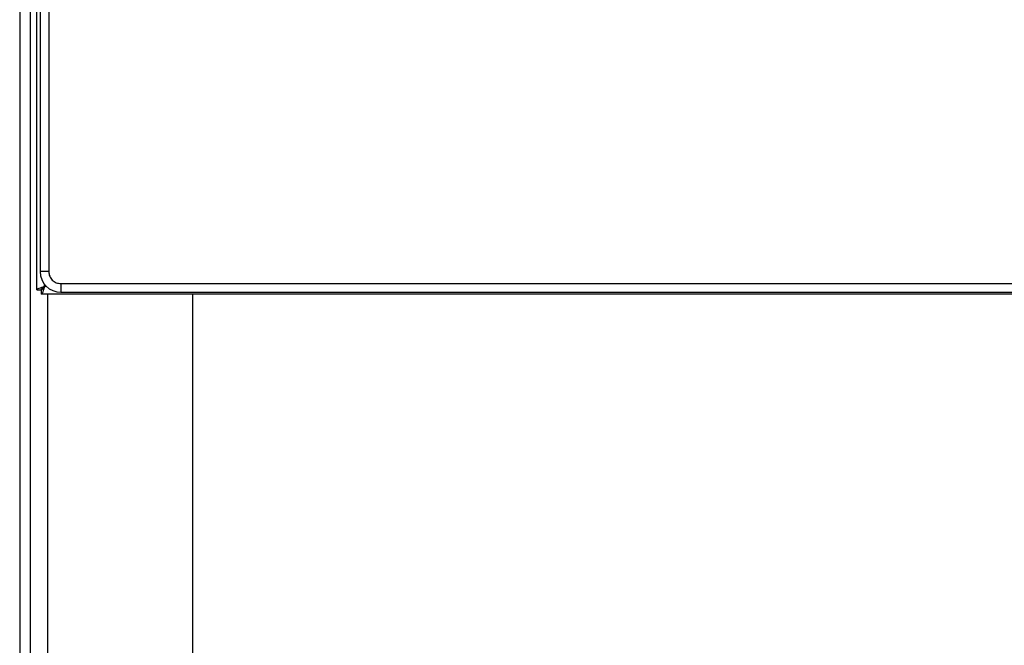
# Model space of a CAD drawing. Units: inches. Extents: x 0.4 to 10.6, y 0.4 to 8.1.
# Drawn here: x 8.2 to 8.6, y 3.9 to 4.1 of the extents above; entities that cross this region are included whole.
import ezdxf

# ---------------------------------------------------------------- set-up
doc = ezdxf.new("R2010")
doc.units = ezdxf.units.IN
doc.header["$MEASUREMENT"] = 0

msp = doc.modelspace()

# ---------------------------------------------------------------- linework, layer by layer
at = {"color": 7, "linetype": 'Continuous', "lineweight": 25}
for p, q in [((8.20815, 4.00112), (8.20815, 4.78406)), ((8.20933, 4.77527), (8.20933, 4.00808)), ((8.21261, 4.77527), (8.21261, 4.00808)), ((8.20159, 4.72391), (8.20159, 3.01918)), ((8.20553, 4.72391), (8.20553, 3.01918)), ((8.21261, 4.00808), (8.20933, 4.00808)), ((8.20815, 4.00112), (8.20972, 4.00112)), ((8.20972, 4.00112), (8.20972, 3.99955)), ((8.20996, 4.00162), (8.21018, 4.00162)), ((8.21023, 4.00158), (8.21023, 4.00136)), ((8.21138, 4.00278), (8.21104, 4.00244)), ((8.21721, 4.00349), (8.9844, 4.00349)), ((8.21721, 4.00349), (8.21721, 4.0002)), ((8.99266, 3.99955), (8.20972, 3.99955)), ((8.21721, 4.0002), (8.9844, 4.0002)), ((8.26721, 3.99955), (8.26721, 2.94969))]:
    msp.add_line(p, q, dxfattribs=at)
at = {"color": 1, "linetype": 'Continuous', "lineweight": 25}
for p, q in [((8.21104, 4.00244), (8.21104, 4.00318)), ((8.21171, 4.00244), (8.21104, 4.00244)), ((8.21209, 3.99955), (8.21209, 2.94969))]:
    msp.add_line(p, q, dxfattribs=at)
at = {"color": 7, "linetype": 'Continuous', "lineweight": 25}
msp.add_arc((8.21721, 4.00808), 0.00787, 180, 270, dxfattribs=at)
for points, knots in [([(8.21261, 4.00808), (8.21268, 4.00748), (8.21282, 4.00627), (8.21388, 4.00475), (8.2154, 4.00369), (8.2166, 4.00355), (8.21721, 4.00349)], [0, 0, 0, 0, 0.249998, 0.499997, 0.749996, 1, 1, 1, 1]), ([(8.20815, 4.00112), (8.20819, 4.00123), (8.20828, 4.00145), (8.20895, 4.00178), (8.2099, 4.00211), (8.21066, 4.00233), (8.21104, 4.00244)], [0, 0, 0, 0, 0.249999, 0.5, 0.749998, 1, 1, 1, 1]), ([(8.21104, 4.00244), (8.21093, 4.00226), (8.21071, 4.00192), (8.21038, 4.00149), (8.21005, 4.00118), (8.20983, 4.00114), (8.20972, 4.00112)], [0, 0, 0, 0, 0.249994, 0.499989, 0.749997, 1, 1, 1, 1]), ([(8.21104, 4.00244), (8.21093, 4.00206), (8.21071, 4.0013), (8.21038, 4.00035), (8.21005, 3.99968), (8.20983, 3.99959), (8.20972, 3.99955)], [0, 0, 0, 0, 0.24999, 0.499997, 0.749998, 1, 1, 1, 1]), ([(8.20972, 4.00112), (8.20974, 4.00123), (8.20978, 4.00145), (8.21009, 4.00178), (8.21052, 4.00211), (8.21087, 4.00233), (8.21104, 4.00244)], [0, 0, 0, 0, 0.250015, 0.500006, 0.750001, 1, 1, 1, 1]), ([(8.20996, 4.00162), (8.20995, 4.00161), (8.20995, 4.00154), (8.20993, 4.00138), (8.20991, 4.00122), (8.2099, 4.00112)], [0, 0, 0, 0, 0.045519, 0.437975, 1, 1, 1, 1]), ([(8.20992, 4.00132), (8.20992, 4.00132), (8.20999, 4.00133), (8.21009, 4.00134), (8.21019, 4.00135), (8.21023, 4.00136)], [0, 0, 0, 0, 0.008996, 0.660337, 1, 1, 1, 1]), ([(8.21022, 4.00162), (8.2104, 4.0018), (8.2107, 4.0021), (8.21095, 4.00235), (8.21105, 4.00245)], [0, 0, 0, 0, 0.5941719, 1, 1, 1, 1]), ([(8.21105, 4.00245), (8.21093, 4.00233), (8.21068, 4.00208), (8.21038, 4.00178), (8.21022, 4.00162)], [0, 0, 0, 0, 0.4644723, 1, 1, 1, 1])]:
    msp.add_open_spline(points, degree=3, knots=knots, dxfattribs=at)

doc.saveas('drawing.dxf')
